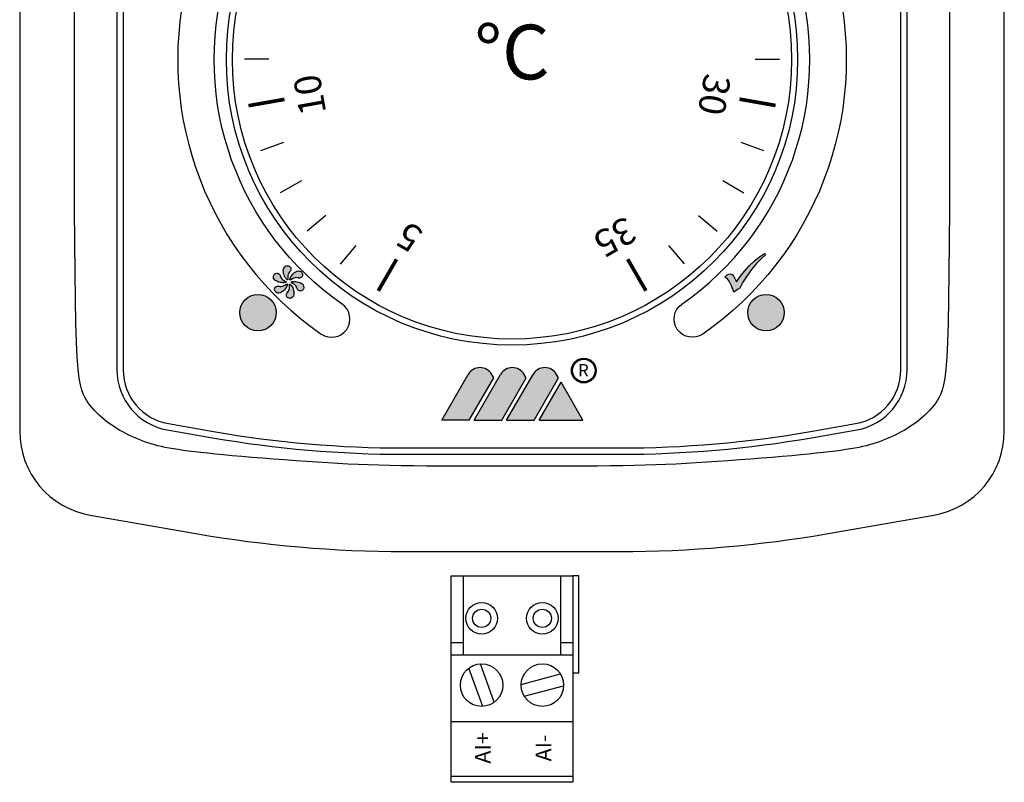
# Model space of a CAD drawing. Units: millimetres. Extents: x 866.4 to 906.9, y 75.9 to 135.2.
import ezdxf
from ezdxf.enums import TextEntityAlignment as Align

# ---------------------------------------------------------------- set-up
doc = ezdxf.new("R2010")
doc.units = ezdxf.units.MM
for name, color, linetype in [('KRABICKA', 7, 'Continuous'), ('STITEK_M', 7, 'Continuous'), ('SVORKY', 3, 'Continuous'), ('SVORKY_POPIS', 7, 'Continuous')]:
    doc.layers.add(name, color=color, linetype=linetype)
doc.styles.add('ARIAL', font='ARIAL.TTF')
doc.styles.add('COMIC', font='COMIC.TTF')
doc.styles.add('FUTURA_XXL', font='FUTURAXK.TTF')

msp = doc.modelspace()

# ---------------------------------------------------------------- hatches: boundary and pattern name
at = {"layer": 'STITEK_M', "linetype": 'Continuous'}
msp.add_hatch(color=256, dxfattribs=at).paths.add_polyline_path([(897.0643995492915, 97.68507050652681), (897.1069988883215, 97.62468103010681), (896.9276554157666, 97.4711166662518), (896.7354606746666, 97.27084362029682), (896.5304529508265, 97.02375979676181), (896.3354122982216, 96.75891135970681), (896.1738079153165, 96.50612295122681), (896.0457546595264, 96.2652797139068), (895.9560127326065, 96.20449461750181), (895.8895613370617, 96.15730098187183), (895.8391006460715, 96.11901517687181), (895.8046306596366, 96.08948405928183), (895.7900310059965, 96.13552912076179), (895.7669701894515, 96.19769250614681), (895.7355503054816, 96.27603802511183), (895.7016290822517, 96.35502164082682), (895.6543588750117, 96.4581380756268), (895.6092837205915, 96.54167770213681), (895.5664291428615, 96.60564052035681), (895.5232810406267, 96.65374025337181), (895.4766361682015, 96.6897289100718), (895.4265966210667, 96.71355544271681), (895.5114124410765, 96.79038229141682), (895.5913532019165, 96.83640182902681), (895.6665082371317, 96.8517289129618), (895.7308666753366, 96.82358884628682), (895.7999470294915, 96.73911759852182), (895.8737237757265, 96.59820031225182), (895.9113459601065, 96.51338449224181), (896.0607626950865, 96.74155512810681), (896.2360095865065, 96.96532289639681), (896.4369973008215, 97.18464951130682), (896.6494835185715, 97.3852543675718), (896.8585495377416, 97.55202733415182)])
h = msp.add_hatch(color=256, dxfattribs=at)
h.paths.add_polyline_path([(877.4442644819427, 95.86928002428462), (877.4093352238581, 95.90805846058797), (877.400074050674, 95.92889777064048), (877.3955622549705, 95.95138865528224), (877.3959528572115, 95.97564893334535), (877.3974424172325, 96.00017528964807), (877.401969587375, 96.0225797868967), (877.4095071339941, 96.04293511901804), (877.4210565247972, 96.0645604193206), (877.4312467542572, 96.07930021518493), (877.4400786158839, 96.08733179930223), (877.4686847862242, 96.11912903255288), (877.4918492188501, 96.1565230515061), (877.509571913762, 96.19951385616176), (877.5189582769774, 96.24441139069452), (877.5237677590931, 96.30793081736195), (877.5239748362392, 96.39011634480373), (877.5219670234635, 96.39737151130325), (877.5225078909191, 96.40779282354002), (877.5254779099986, 96.42156178726502), (877.535758718194, 96.42164713799777), (877.5509436517359, 96.41280438867348), (877.5709196857408, 96.39482092221334), (877.587110530297, 96.37941187247468), (877.6060408638757, 96.35417863843199), (877.627772786377, 96.31903918377354), (877.6548180842527, 96.26624829203706), (877.6759660442792, 96.21187986114475), (877.6913446211831, 96.15599302957892), (877.7019255457426, 96.10183081717108), (877.7045054671429, 96.04465547067613), (877.6993097643983, 95.98433186089065), (877.6820931629127, 95.93290941118744), (877.6529047551383, 95.89109433091494), (877.6117661872618, 95.85900227099748), (877.5850392500139, 95.84704921290162), (877.5556396935131, 95.84056755485099), (877.5235810732038, 95.8397124852174), (877.4920861612077, 95.84699306573438), (877.4656562226248, 95.85685897711093)])
h.paths.add_polyline_path([(876.9104608788766, 96.2263448451566), (876.9265793607922, 96.27598368814492), (876.9399961461029, 96.29442375441748), (876.9572179257045, 96.30957652643423), (876.9784232439306, 96.32136839400233), (877.0004084715615, 96.33234157533505), (877.0220749204091, 96.3396231796087), (877.0434719284381, 96.34327313881504), (877.0679746832661, 96.34408372313261), (877.0858348356612, 96.34262862348191), (877.0972063223528, 96.33899579900924), (877.1390466192881, 96.33012074541487), (877.1830130059642, 96.32875676777309), (877.2291054823811, 96.33490386608375), (877.2726810694613, 96.34922380435651), (877.330095247647, 96.37681838399894), (877.4013735408081, 96.41773181365072), (877.4066527929176, 96.42309821377025), (877.4159483477831, 96.42784046493202), (877.4293576296925, 96.43215283482202), (877.434571949693, 96.42329206911975), (877.4345063709098, 96.40572015625548), (877.4289202491098, 96.37942867011033), (877.4236710428659, 96.35770246254667), (877.4112835879547, 96.32869169574398), (877.3917178887959, 96.29230157145554), (877.3595222844017, 96.24248421057405), (877.3230118220982, 96.19698532450676), (877.2823016946772, 96.15572367045093), (877.2406863050865, 96.11947921478304), (877.192460963252, 96.08865726406313), (877.1376213333574, 96.06299506973764), (877.0844798848468, 96.05219385913941), (877.0336727591823, 96.05656422163193), (876.9853109360957, 96.07614523652947), (876.9615958155078, 96.09331491410359), (876.941282756727, 96.11553484786796), (876.9245129345477, 96.1428708926494), (876.9150706462317, 96.17378657678637), (876.9103998068238, 96.20160853070792)])
h.paths.add_polyline_path([(876.9527862830166, 96.86716473647944), (877.0038340230167, 96.87802514316444), (877.0265119815115, 96.87562589938445), (877.0482455568166, 96.86828778675944), (877.0690602728016, 96.85581937626444), (877.0895559404116, 96.84226620129444), (877.1066952191167, 96.82714330831944), (877.1205546805267, 96.81043793540444), (877.1335080445516, 96.78962321941944), (877.1411779674866, 96.77342832390444), (877.1437175925516, 96.76176391531443), (877.1569517191465, 96.72109162846944), (877.1777536731965, 96.68233363187443), (877.2061234547016, 96.64548992552945), (877.2403126785666, 96.61491232926944), (877.2929173746365, 96.57898748224444), (877.3639885906515, 96.53771538445444), (877.3712756555366, 96.53582661807444), (877.3800303429466, 96.53014755699944), (877.3904696057766, 96.52069096316444), (877.3854031175816, 96.51174484672944), (877.3701526052565, 96.50301568318945), (877.3445904494515, 96.49470766350443), (877.3231503986516, 96.48839050567943), (877.2918326101616, 96.48461297291944), (877.2505349885016, 96.48336230328944), (877.1912940862314, 96.48633583414444), (877.1336356639017, 96.49520537896943), (877.0775469595766, 96.50983055647944), (877.0253506454266, 96.52774831321943), (876.9745453821915, 96.55410170899444), (876.9249014550417, 96.58876312445443), (876.8889766080166, 96.62938436355944), (876.8673578901266, 96.67556980632443), (876.8601346349166, 96.72724288113945), (876.8631464515765, 96.75636561680943), (876.8722329492964, 96.78506720862444), (876.8875217474265, 96.81325832303943), (876.9095743711065, 96.83689342665943), (876.9313334702815, 96.85484946920444)])
h.paths.add_polyline_path([(877.5289152902225, 97.15091980693029), (877.5638445483071, 97.11214137062694), (877.5731057214912, 97.0913020605744), (877.5776175171948, 97.06881117593265), (877.5772269149537, 97.04455089786956), (877.5757373549327, 97.02002454156681), (877.5712101847903, 96.99762004431818), (877.563672638171, 96.97726471219684), (877.5521232473681, 96.95563941189428), (877.5419330179079, 96.94089961602997), (877.5331011562813, 96.93286803191265), (877.504494985941, 96.901070798662), (877.481330553315, 96.86367677970878), (877.4636078584032, 96.82068597505315), (877.4542214951879, 96.77578844052037), (877.4494120130721, 96.71226901385295), (877.449204935926, 96.63008348641117), (877.4512127487017, 96.62282831991163), (877.4506718812461, 96.61240700767488), (877.4477018621667, 96.59863804394988), (877.4374210539713, 96.59855269321713), (877.4222361204293, 96.60739544254142), (877.4022600864243, 96.62537890900154), (877.3860692418682, 96.64078795874022), (877.3671389082895, 96.66602119278289), (877.3454069857881, 96.70116064744136), (877.3183616879126, 96.75395153917783), (877.297213727886, 96.80831997007013), (877.281835150982, 96.86420680163596), (877.2712542264226, 96.91836901404383), (877.2686743050223, 96.97554436053875), (877.2738700077668, 97.03586797032425), (877.2910866092525, 97.08729042002746), (877.3202750170269, 97.12910550029996), (877.3614135849034, 97.1611975602174), (877.3881405221513, 97.17315061831329), (877.4175400786521, 97.17963227636392), (877.4495986989615, 97.18048734599748), (877.4810936109575, 97.1732067654805), (877.5075235495403, 97.16334085410398)])
h.paths.add_polyline_path([(878.0627188932885, 96.79385498605828), (878.0466004113731, 96.74421614306996), (878.0331836260623, 96.72577607679742), (878.0159618464606, 96.71062330478065), (877.9947565282347, 96.69883143721256), (877.9727713006038, 96.68785825587983), (877.9511048517561, 96.6805766516062), (877.9297078437271, 96.67692669239986), (877.905205088899, 96.67611610808228), (877.887344936504, 96.67757120773297), (877.8759734498124, 96.68120403220566), (877.834133152877, 96.69007908580002), (877.7901667662011, 96.6914430634418), (877.7440742897842, 96.68529596513115), (877.7004987027038, 96.67097602685837), (877.6430845245181, 96.64338144721594), (877.5718062313571, 96.60246801756416), (877.5665269792476, 96.59710161744465), (877.557231424382, 96.59235936628288), (877.5438221424727, 96.58804699639288), (877.5386078224722, 96.59690776209513), (877.5386734012553, 96.61447967495941), (877.5442595230554, 96.64077116110457), (877.5495087292993, 96.66249736866823), (877.5618961842105, 96.69150813547091), (877.5814618833692, 96.72789825975934), (877.6136574877636, 96.77771562064083), (877.6501679500669, 96.82321450670813), (877.6908780774879, 96.86447616076396), (877.7324934670787, 96.90072061643184), (877.7807188089133, 96.93154256715175), (877.8355584388078, 96.95720476147727), (877.8886998873184, 96.96800597207547), (877.9395070129829, 96.96363560958297), (877.9878688360694, 96.94405459468541), (878.0115839566573, 96.9268849171113), (878.0318970154383, 96.90466498334692), (878.0486668376176, 96.87732893856548), (878.0581091259336, 96.84641325442851), (878.0627799653414, 96.81859130050698)])
h.paths.add_polyline_path([(878.0203934891485, 96.15303509473546), (877.9693457491485, 96.14217468805046), (877.9466677906537, 96.14457393183045), (877.9249342153486, 96.15191204445546), (877.9041194993636, 96.16438045495045), (877.8836238317535, 96.17793362992046), (877.8664845530486, 96.19305652289546), (877.8526250916385, 96.20976189581046), (877.8396717276136, 96.23057661179544), (877.8320018046786, 96.24677150731046), (877.8294621796136, 96.25843591590046), (877.8162280530187, 96.29910820274546), (877.7954260989686, 96.33786619934045), (877.7670563174636, 96.37470990568545), (877.7328670935985, 96.40528750194545), (877.6802623975286, 96.44121234897045), (877.6091911815138, 96.48248444676045), (877.6019041166286, 96.48437321314046), (877.5931494292186, 96.49005227421546), (877.5827101663887, 96.49950886805044), (877.5877766545835, 96.50845498448544), (877.6030271669086, 96.51718414802545), (877.6285893227137, 96.52549216771047), (877.6500293735137, 96.53180932553545), (877.6813471620036, 96.53558685829546), (877.7226447836636, 96.53683752792546), (877.7818856859337, 96.53386399707045), (877.8395441082636, 96.52499445224547), (877.8956328125886, 96.51036927473544), (877.9478291267387, 96.49245151799545), (877.9986343899736, 96.46609812222044), (878.0482783171235, 96.43143670676045), (878.0842031641486, 96.39081546765544), (878.1058218820385, 96.34463002489045), (878.1130451372487, 96.29295695007545), (878.1100333205886, 96.26383421440545), (878.1009468228688, 96.23513262259044), (878.0856580247387, 96.20694150817545), (878.0636054010587, 96.18330640455545), (878.0418463018837, 96.16535036201046)])
at = {"layer": 'STITEK_M'}
h = msp.add_hatch(color=256, dxfattribs=at)
h.paths.add_polyline_path([(875.710877510912, 95.79806169218969, 0.02543194931564486), (876.7692761410185, 94.73582912993302, 0.1927812359840292), (876.9765695036228, 95.25348684090307, 0.6583747069257302)])
h.paths.add_polyline_path([(876.7692761410185, 94.73582912993302, -0.02543194931564486), (875.710877510912, 95.79806169218969, 0.2060000623788857), (875.4765695036228, 95.25348684090307, 0.6767534059588243)])
h = msp.add_hatch(color=256, dxfattribs=at)
h.paths.add_polyline_path([(897.639589973573, 95.79806169218969, -0.02543194931564486), (896.5811913434665, 94.73582912993302, -0.1927812359840292), (896.373897980862, 95.25348684090307, -0.6583747069257302)])
h.paths.add_polyline_path([(896.5811913434665, 94.73582912993302, 0.02543194931564486), (897.639589973573, 95.79806169218969, -0.2060000623788857), (897.873897980862, 95.25348684090307, -0.6767534059588243)])
h = msp.add_hatch(color=140, dxfattribs=at)
edge = h.paths.add_edge_path()
edge.add_line((884.9186768069922, 90.8285824373155), (883.7876433166286, 90.8285824373155))
edge.add_line((883.7876433166286, 90.8285824373155), (884.8738411659781, 92.70993229946097))
edge.add_arc((885.3572573052019, 92.43083186134956), 0.5582008762228711, 30.000000000000625, 149.9999999999995, ccw=False)
edge.add_line((885.8406734444256, 92.70993229946097), (885.9227740503836, 92.56772987860947))
edge.add_line((885.9227740503836, 92.56772987860947), (884.9186768069922, 90.8285824373155))
h = msp.add_hatch(color=140, dxfattribs=at)
edge = h.paths.add_edge_path()
edge.add_line((885.1217290987227, 90.8285824373155), (886.2527625890863, 90.8285824373155))
edge.add_line((886.2527625890863, 90.8285824373155), (887.2568598324777, 92.56772987860947))
edge.add_line((887.2568598324777, 92.56772987860947), (887.1747592265197, 92.70993229946097))
edge.add_arc((886.691343087296, 92.43083186134956), 0.5582008762228711, 30.00000000000054, 149.9999999999995)
edge.add_line((886.2079269480723, 92.70993229946097), (885.1217290987227, 90.8285824373155))
h = msp.add_hatch(color=140, dxfattribs=at)
edge = h.paths.add_edge_path()
edge.add_line((886.4558148808169, 90.8285824373155), (887.5868483711804, 90.8285824373155))
edge.add_line((887.5868483711804, 90.8285824373155), (888.5909456145719, 92.56772987860947))
edge.add_line((888.5909456145719, 92.56772987860947), (888.5088450086139, 92.70993229946097))
edge.add_arc((888.0254288693901, 92.43083186134956), 0.5582008762228711, 30.00000000000054, 149.9999999999995)
edge.add_line((887.5420127301663, 92.70993229946097), (886.4558148808169, 90.8285824373155))
msp.add_hatch(color=140, dxfattribs=at).paths.add_polyline_path([(887.7899006629109, 90.8285824373155), (888.6924717604371, 92.39188143567415), (889.5950428579633, 90.8285824373155)])

# ---------------------------------------------------------------- linework, layer by layer
at = {"layer": 'KRABICKA'}
for points in [[(906.9252337422424, 90.36773624590853), (906.9252337422424, 120.9800560102997, 0.3646334707430275), (904.0249278538719, 124.4282971521686), (899.676854231586, 125.1844838690878, 0.04307431399085788), (891.1097954940237, 125.9238961281041), (882.2406719904614, 125.9238961281041, 0.04307431399085833), (873.673613252899, 125.1844838690878), (869.3255396306131, 124.4282971521685, 0.3646334707430279), (866.4252337422424, 120.9800560102997), (866.4252337422425, 90.3677362459085, 0.3646334707430281), (869.3255396306132, 86.91949510403964), (873.673613252899, 86.16330838712034, 0.04307431399085811), (882.2406719904614, 85.42389612810408), (891.1097954940235, 85.42389612810408, 0.043074313990859), (899.676854231586, 86.1633083871204), (904.0249278538718, 86.91949510403967, 0.3646334707430281)], [(898.991489532581, 121.2436368498091, 0.04307431399085788), (891.1097954940237, 121.9238961281041), (882.2406719904614, 121.9238961281041, 0.04307431399085833), (874.3589779519041, 121.2436368498091), (872.4968808053644, 120.9197938678022, 0.3646334707430334), (870.4252337422424, 118.4567644807531), (870.4252337422427, 92.89102777545511, 0.3646334707430252), (872.4968808053645, 90.42799838840594), (874.358977951904, 90.10415540639903, 0.04307431399085811), (882.2406719904614, 89.42389612810408), (891.1097954940235, 89.42389612810408, 0.043074313990859), (898.991489532581, 90.10415540639909), (900.8535866791206, 90.42799838840597, 0.3646334707430278), (902.9252337422424, 92.89102777545517), (902.9252337422424, 118.4567644807531, 0.3646334707430287), (900.8535866791206, 120.9197938678022)]]:
    msp.add_lwpolyline(points, format="xyb", close=True, dxfattribs=at)
at = {"layer": 'KRABICKA', "color": 9}
msp.add_lwpolyline([(898.9470350647925, 120.9880236600211, 0.04307431399086235), (891.1097954940237, 121.6644461281041), (882.2406719904615, 121.6644461281041, 0.04307431399085657), (874.4034324196933, 120.9880236600212), (872.5413352731537, 120.6641806780143, 0.3646334707430297), (870.6846837422424, 118.456764480753), (870.6846837422427, 92.89102777545511, 0.3646334707430224), (872.5413352731537, 90.6836115781939), (874.4034324196923, 90.35976859618714, 0.04307431399086245), (882.2406719904614, 89.68334612810406), (891.1097954940235, 89.68334612810409, 0.04307431399085872), (898.9470350647916, 90.359768596187), (900.8091322113314, 90.68361157819393, 0.3646334707430299), (902.6657837422424, 92.89102777545514), (902.6657837422424, 118.4567644807531, 0.3646334707430238), (900.8091322113314, 120.6641806780143)], format="xyb", close=True, dxfattribs=at)
msp.add_lwpolyline([(904.6742833078512, 108.8393813629591), (904.6751149379436, 107.2679756905218), (904.6752337422427, 105.6738961281041), (904.6751149379436, 104.0798165656863), (904.6742833078512, 102.508410893249), (904.6720260261716, 100.9823530007726), (904.6676302671112, 99.52431677823739), (904.6603832048767, 98.15697611562388), (904.6495720136743, 96.90300490291244), (904.6344838677105, 95.78507703008356), (904.6144059411919, 94.82586638711757), (904.5887443825266, 94.04060716584627), (904.5573812369304, 93.41477476550654), (904.520317523821, 92.92640488718655), (904.477554262616, 92.55353323197454), (904.4290924727333, 92.27419550095871), (904.3749331735902, 92.06642739522727), (904.3150773846046, 91.9082646158684), (904.2495261251939, 91.77774286397033), (904.1783534706772, 91.65651278213915), (904.1019257199773, 91.54068477905255), (904.0206822279185, 91.42998420490608), (903.9350623493249, 91.32413640989537), (903.8455054390208, 91.22286674421596), (903.7524508518302, 91.12590055806345), (903.6563379425772, 91.03296320163341), (903.5576060660862, 90.94378002512144), (903.4566070532863, 90.85809174427504), (903.3533426395279, 90.77570053704943), (903.2477270362658, 90.69642394695177), (903.1396744549556, 90.62007951748927), (903.0290991070525, 90.54648479216905), (902.9159152040115, 90.47545731449833), (902.8000369572882, 90.4068146279842), (902.6813785783376, 90.34037427613387), (902.5599184732678, 90.27601044112379), (902.4358918267988, 90.21382385980758), (902.309598018303, 90.15397190770807), (902.181336427153, 90.09661196034821), (902.0514064327219, 90.04190139325087), (901.920107414382, 89.98999758193892), (901.787738751506, 89.94105790193527), (901.6545998234667, 89.89523972876282), (901.5206263479358, 89.85261135968449), (901.3842993957817, 89.81288477892352), (901.243736376172, 89.77568289244311), (901.0970546982743, 89.7406286062066), (900.9423717712561, 89.7073448261772), (900.777805004285, 89.67545445831823), (900.6014718065286, 89.64458040859287), (900.4114895871544, 89.61434558296446), (900.2059886597351, 89.58440236789718), (899.983150955464, 89.55452107185923), (899.7411713099393, 89.52450148381973), (899.4782445587597, 89.49414339274779), (899.1925655375234, 89.46324658761253), (898.8823290818287, 89.43161085738313), (898.5457300272742, 89.39903599102868), (898.180963209458, 89.36532177751832), (897.7874854993556, 89.33039132037811), (897.3698019094495, 89.294660981362), (896.9336794875987, 89.25867043678079), (896.484885281663, 89.22295936294535), (896.0291863395014, 89.1880674361665), (895.5723497089734, 89.1545343327551), (895.1201424379385, 89.12289972902204), (894.6783315742558, 89.09370330127811), (894.2507644739089, 89.06737054496875), (893.8336097253778, 89.04387023207784), (893.4211162252667, 89.02305695372371), (893.0075328701798, 89.00478530102481), (892.5871085567212, 88.98890986509954), (892.1540921814953, 88.97528523706632), (891.7027326411062, 88.96376600804354), (891.2272788321579, 88.95420676914958), (890.7235599470698, 88.94645567477212), (890.1937263615212, 88.94033513237562), (889.6415087470064, 88.9356611126938), (889.0706377750198, 88.93224958646033), (888.4848441170557, 88.92991652440898), (887.8878584446086, 88.92847789727341), (887.2834114291727, 88.92774967578737), (886.6752337422425, 88.92754783068452), (886.0670560553124, 88.92774967578737), (885.4626090398765, 88.92847789727341), (884.8656233674294, 88.92991652440898), (884.2798297094654, 88.93224958646033), (883.7089587374787, 88.93566111269377), (883.1567411229639, 88.9403351323756), (882.6269075374154, 88.9464556747721), (882.1231886523273, 88.95420676914958), (881.647734843379, 88.9637660080435), (881.1963753029897, 88.97528523706632), (880.7633589277639, 88.98890986509954), (880.3429346143052, 89.00478530102481), (879.9293512592185, 89.02305695372371), (879.5168577591073, 89.04387023207784), (879.0997030105763, 89.06737054496875), (878.6721359102294, 89.09370330127811), (878.2303250465466, 89.12289972902204), (877.7781177755116, 89.1545343327551), (877.3212811449837, 89.1880674361665), (876.8655822028221, 89.22295936294535), (876.4167879968863, 89.25867043678079), (875.9806655750357, 89.294660981362), (875.5629819851295, 89.33039132037811), (875.1695042750271, 89.36532177751832), (874.8047374572109, 89.39903599102868), (874.4681384026565, 89.43161085738313), (874.1579019469617, 89.46324658761253), (873.8722229257254, 89.49414339274779), (873.6092961745458, 89.5245014838197), (873.3673165290211, 89.55452107185923), (873.14447882475, 89.58440236789718), (872.9389778973307, 89.61434558296446), (872.7489956779565, 89.64458040859287), (872.5726624802, 89.67545445831823), (872.4080957132289, 89.7073448261772), (872.2534127862108, 89.7406286062066), (872.1067311083132, 89.77568289244311), (871.9661680887034, 89.81288477892352), (871.8298411365494, 89.85261135968449), (871.6958676610184, 89.89523972876282), (871.5627287329792, 89.94105790193527), (871.4303600701032, 89.98999758193892), (871.2990610517633, 90.04190139325087), (871.1691310573322, 90.09661196034821), (871.0408694661822, 90.15397190770807), (870.9145756576864, 90.21382385980758), (870.7905490112173, 90.27601044112379), (870.6690889061476, 90.34037427613387), (870.5504305271969, 90.4068146279842), (870.4345522804736, 90.47545731449833), (870.3213683774327, 90.54648479216905), (870.2107930295294, 90.62007951748927), (870.1027404482193, 90.69642394695177), (869.9971248449573, 90.77570053704943), (869.8938604311988, 90.85809174427501), (869.792861418399, 90.94378002512144), (869.6941295419078, 91.03296320163341), (869.598016632655, 91.12590055806345), (869.5049620454644, 91.22286674421596), (869.4154051351602, 91.32413640989537), (869.3297852565665, 91.4299842049061), (869.2485417645078, 91.54068477905255), (869.1721140138079, 91.65651278213917), (869.1009413592911, 91.77774286397033), (869.0353900998806, 91.9082646158684), (868.975534310895, 92.06642739522727), (868.9213750117519, 92.27419550095874), (868.8729132218691, 92.55353323197454), (868.8301499606641, 92.92640488718655), (868.7930862475548, 93.41477476550654), (868.7617231019585, 94.04060716584627), (868.7360615432933, 94.82586638711757), (868.7159836167746, 95.78507703008356), (868.7008954708108, 96.90300490291244), (868.6900842796084, 98.15697611562388), (868.6828372173738, 99.52431677823739), (868.6784414583135, 100.9823530007726), (868.676184176634, 102.508410893249), (868.6753525465415, 104.0798165656863), (868.6752337422425, 105.6738961281041), (868.6753525465415, 107.2679756905218), (868.676184176634, 108.8393813629591)], dxfattribs=at)
at = {"layer": 'KRABICKA'}
msp.add_circle((886.6752337422424, 105.664438556697), 11.75, dxfattribs=at)
at = {"layer": 'KRABICKA', "color": 9}
msp.add_circle((886.6752337422424, 105.664438556697), 11.5, dxfattribs=at)
at = {"layer": 'STITEK_M'}
for p, q in [((876.6670432451458, 105.6786720704019), (875.6670432451458, 105.6786720704019)), ((896.6834242393392, 105.688129641809), (897.6834242393392, 105.688129641809)), ((877.2722283246652, 102.2559545028269), (876.3325357038793, 101.9139343595012)), ((896.081473839748, 102.2648417128888), (897.0211664605339, 101.9228215695631)), ((878.0102509186945, 100.6752103590088), (877.1442255149101, 100.1752103590088)), ((895.3449453514941, 100.6834008561055), (896.2109707552785, 100.1834008561055)), ((879.0115546311245, 99.24663754917819), (878.2455101880055, 98.60384993949165)), ((894.3449920630787, 99.25388246920005), (895.1110365061977, 98.61109485951351)), ((880.2457153553371, 98.01364253526924), (879.6029277456505, 97.24759809215027)), ((893.1119970491698, 98.01972174498749), (893.7547846588564, 97.25367730186852))]:
    msp.add_line(p, q, dxfattribs=at)
at = {"layer": 'STITEK_M', "color": 140}
for p, q in [((883.7876433166286, 90.8285824373155), (884.8738411659781, 92.70993229946097)), ((884.9186768069922, 90.8285824373155), (885.9227740503836, 92.56772987860947)), ((885.1217290987227, 90.8285824373155), (886.2079269480723, 92.70993229946097)), ((885.9227740503836, 92.56772987860947), (885.8406734444256, 92.70993229946097)), ((886.2527625890863, 90.8285824373155), (887.2568598324777, 92.56772987860947)), ((886.4558148808169, 90.8285824373155), (887.5420127301663, 92.70993229946097)), ((887.2568598324777, 92.56772987860947), (887.1747592265197, 92.70993229946097)), ((887.5868483711804, 90.8285824373155), (888.5909456145719, 92.56772987860947)), ((887.7899006629109, 90.8285824373155), (888.6924717604371, 92.39188143567415)), ((888.5909456145719, 92.56772987860947), (888.5088450086139, 92.70993229946097)), ((889.5950428579633, 90.8285824373155), (888.6924717604371, 92.39188143567415)), ((885.1217290987227, 90.8285824373155), (886.2527625890863, 90.8285824373155)), ((886.4558148808169, 90.8285824373155), (887.5868483711804, 90.8285824373155)), ((887.7899006629109, 90.8285824373155), (889.5950428579633, 90.8285824373155))]:
    msp.add_line(p, q, dxfattribs=at)
at = {"layer": 'STITEK_M'}
for points in [[(878.8307940028196, 94.37164150837609, 0.9999999999999932), (879.6865510653022, 95.60358300455655, -0.7132665622273351), (885.9874502090729, 117.8951153086801), (884.6222535972622, 119.2603119204907, 0.6785012566746703)], [(887.3630172754122, 117.8951153086801), (888.7282138872229, 119.2603119204907, -0.6785012566746706), (894.5196734816652, 94.37164150837609, -0.9999999999999906), (893.6639164191829, 95.60358300455655, 0.7132665622273343)]]:
    msp.add_lwpolyline(points, format="xyb", close=True, dxfattribs=at)
at = {"layer": 'STITEK_M', "const_width": 0.15}
for points in [[(877.3187649833555, 104.0288012349125), (875.8351035390864, 103.767191692051)], [(896.0333356597387, 104.0381167346766), (897.5170062354387, 103.7765055816974)], [(881.9252337422424, 97.44670194874614), (881.1752337422424, 96.14766384306947)], [(891.4334218855056, 97.4514348114092), (892.1834242393393, 96.15239262877307)]]:
    msp.add_lwpolyline(points, dxfattribs=at)
at = {"layer": 'STITEK_M', "linetype": 'Continuous'}
for points in [[(897.0643995492915, 97.68507050652681), (897.1069988883215, 97.62468103010681), (896.9276554157666, 97.4711166662518), (896.7354606746666, 97.27084362029682), (896.5304529508265, 97.02375979676181), (896.3354122982216, 96.75891135970681), (896.1738079153165, 96.50612295122681), (896.0457546595264, 96.2652797139068), (895.9560127326065, 96.20449461750181), (895.8895613370617, 96.15730098187183), (895.8391006460715, 96.11901517687181), (895.8046306596366, 96.08948405928183), (895.7900310059965, 96.13552912076179), (895.7669701894515, 96.19769250614681), (895.7355503054816, 96.27603802511183), (895.7016290822517, 96.35502164082682), (895.6543588750117, 96.4581380756268), (895.6092837205915, 96.54167770213681), (895.5664291428615, 96.60564052035681), (895.5232810406267, 96.65374025337181), (895.4766361682015, 96.6897289100718), (895.4265966210667, 96.71355544271681), (895.5114124410765, 96.79038229141682), (895.5913532019165, 96.83640182902681), (895.6665082371317, 96.8517289129618), (895.7308666753366, 96.82358884628682), (895.7999470294915, 96.73911759852182), (895.8737237757265, 96.59820031225182), (895.9113459601065, 96.51338449224181), (896.0607626950865, 96.74155512810681), (896.2360095865065, 96.96532289639681), (896.4369973008215, 97.18464951130682), (896.6494835185715, 97.3852543675718), (896.8585495377416, 97.55202733415182), (897.0643995492915, 97.68507050652681)], [(876.9527862830166, 96.86716473647944), (877.0038340230167, 96.87802514316444), (877.0265119815115, 96.87562589938445), (877.0482455568166, 96.86828778675944), (877.0690602728016, 96.85581937626444), (877.0895559404116, 96.84226620129444), (877.1066952191167, 96.82714330831944), (877.1205546805267, 96.81043793540444), (877.1335080445516, 96.78962321941944), (877.1411779674866, 96.77342832390444), (877.1437175925516, 96.76176391531443), (877.1569517191465, 96.72109162846944), (877.1777536731965, 96.68233363187443), (877.2061234547016, 96.64548992552945), (877.2403126785666, 96.61491232926944), (877.2929173746365, 96.57898748224444), (877.3639885906515, 96.53771538445444), (877.3712756555366, 96.53582661807444), (877.3800303429466, 96.53014755699944), (877.3904696057766, 96.52069096316444), (877.3854031175816, 96.51174484672944), (877.3701526052565, 96.50301568318945), (877.3445904494515, 96.49470766350443), (877.3231503986516, 96.48839050567943), (877.2918326101616, 96.48461297291944), (877.2505349885016, 96.48336230328944), (877.1912940862314, 96.48633583414444), (877.1336356639017, 96.49520537896943), (877.0775469595766, 96.50983055647944), (877.0253506454266, 96.52774831321943), (876.9745453821915, 96.55410170899444), (876.9249014550417, 96.58876312445443), (876.8889766080166, 96.62938436355944), (876.8673578901266, 96.67556980632443), (876.8601346349166, 96.72724288113945), (876.8631464515765, 96.75636561680943), (876.8722329492964, 96.78506720862444), (876.8875217474265, 96.81325832303943), (876.9095743711065, 96.83689342665943), (876.9313334702815, 96.85484946920444), (876.9527862830166, 96.86716473647944)], [(877.5289152902225, 97.15091980693029), (877.5638445483071, 97.11214137062694), (877.5731057214912, 97.0913020605744), (877.5776175171948, 97.06881117593265), (877.5772269149537, 97.04455089786956), (877.5757373549327, 97.02002454156681), (877.5712101847903, 96.99762004431818), (877.563672638171, 96.97726471219684), (877.5521232473681, 96.95563941189428), (877.5419330179079, 96.94089961602997), (877.5331011562813, 96.93286803191265), (877.504494985941, 96.901070798662), (877.481330553315, 96.86367677970878), (877.4636078584032, 96.82068597505315), (877.4542214951879, 96.77578844052037), (877.4494120130721, 96.71226901385295), (877.449204935926, 96.63008348641117), (877.4512127487017, 96.62282831991163), (877.4506718812461, 96.61240700767488), (877.4477018621667, 96.59863804394988), (877.4374210539713, 96.59855269321713), (877.4222361204293, 96.60739544254142), (877.4022600864243, 96.62537890900154), (877.3860692418682, 96.64078795874022), (877.3671389082895, 96.66602119278289), (877.3454069857881, 96.70116064744136), (877.3183616879126, 96.75395153917783), (877.297213727886, 96.80831997007013), (877.281835150982, 96.86420680163596), (877.2712542264226, 96.91836901404383), (877.2686743050223, 96.97554436053875), (877.2738700077668, 97.03586797032425), (877.2910866092525, 97.08729042002746), (877.3202750170269, 97.12910550029996), (877.3614135849034, 97.1611975602174), (877.3881405221513, 97.17315061831329), (877.4175400786521, 97.17963227636392), (877.4495986989615, 97.18048734599748), (877.4810936109575, 97.1732067654805), (877.5075235495403, 97.16334085410398), (877.5289152902225, 97.15091980693029)], [(878.0627188932885, 96.79385498605828), (878.0466004113731, 96.74421614306996), (878.0331836260623, 96.72577607679742), (878.0159618464606, 96.71062330478065), (877.9947565282347, 96.69883143721256), (877.9727713006038, 96.68785825587983), (877.9511048517561, 96.6805766516062), (877.9297078437271, 96.67692669239986), (877.905205088899, 96.67611610808228), (877.887344936504, 96.67757120773297), (877.8759734498124, 96.68120403220566), (877.834133152877, 96.69007908580002), (877.7901667662011, 96.6914430634418), (877.7440742897842, 96.68529596513115), (877.7004987027038, 96.67097602685837), (877.6430845245181, 96.64338144721594), (877.5718062313571, 96.60246801756416), (877.5665269792476, 96.59710161744465), (877.557231424382, 96.59235936628288), (877.5438221424727, 96.58804699639288), (877.5386078224722, 96.59690776209513), (877.5386734012553, 96.61447967495941), (877.5442595230554, 96.64077116110457), (877.5495087292993, 96.66249736866823), (877.5618961842105, 96.69150813547091), (877.5814618833692, 96.72789825975934), (877.6136574877636, 96.77771562064083), (877.6501679500669, 96.82321450670813), (877.6908780774879, 96.86447616076396), (877.7324934670787, 96.90072061643184), (877.7807188089133, 96.93154256715175), (877.8355584388078, 96.95720476147727), (877.8886998873184, 96.96800597207547), (877.9395070129829, 96.96363560958297), (877.9878688360694, 96.94405459468541), (878.0115839566573, 96.9268849171113), (878.0318970154383, 96.90466498334692), (878.0486668376176, 96.87732893856548), (878.0581091259336, 96.84641325442851), (878.0627799653414, 96.81859130050698), (878.0627188932885, 96.79385498605828)], [(876.9104608788766, 96.2263448451566), (876.9265793607922, 96.27598368814492), (876.9399961461029, 96.29442375441748), (876.9572179257045, 96.30957652643423), (876.9784232439306, 96.32136839400233), (877.0004084715615, 96.33234157533505), (877.0220749204091, 96.3396231796087), (877.0434719284381, 96.34327313881504), (877.0679746832661, 96.34408372313261), (877.0858348356612, 96.34262862348191), (877.0972063223528, 96.33899579900924), (877.1390466192881, 96.33012074541487), (877.1830130059642, 96.32875676777309), (877.2291054823811, 96.33490386608375), (877.2726810694613, 96.34922380435651), (877.330095247647, 96.37681838399894), (877.4013735408081, 96.41773181365072), (877.4066527929176, 96.42309821377025), (877.4159483477831, 96.42784046493202), (877.4293576296925, 96.43215283482202), (877.434571949693, 96.42329206911975), (877.4345063709098, 96.40572015625548), (877.4289202491098, 96.37942867011033), (877.4236710428659, 96.35770246254667), (877.4112835879547, 96.32869169574398), (877.3917178887959, 96.29230157145554), (877.3595222844017, 96.24248421057405), (877.3230118220982, 96.19698532450676), (877.2823016946772, 96.15572367045093), (877.2406863050865, 96.11947921478304), (877.192460963252, 96.08865726406313), (877.1376213333574, 96.06299506973764), (877.0844798848468, 96.05219385913941), (877.0336727591823, 96.05656422163193), (876.9853109360957, 96.07614523652947), (876.9615958155078, 96.09331491410359), (876.941282756727, 96.11553484786796), (876.9245129345477, 96.1428708926494), (876.9150706462317, 96.17378657678637), (876.9103998068238, 96.20160853070792), (876.9104608788766, 96.2263448451566)], [(877.4442644819427, 95.86928002428462), (877.4093352238581, 95.90805846058797), (877.400074050674, 95.92889777064048), (877.3955622549705, 95.95138865528224), (877.3959528572115, 95.97564893334535), (877.3974424172325, 96.00017528964807), (877.401969587375, 96.0225797868967), (877.4095071339941, 96.04293511901804), (877.4210565247972, 96.0645604193206), (877.4312467542572, 96.07930021518493), (877.4400786158839, 96.08733179930223), (877.4686847862242, 96.11912903255288), (877.4918492188501, 96.1565230515061), (877.509571913762, 96.19951385616176), (877.5189582769774, 96.24441139069452), (877.5237677590931, 96.30793081736195), (877.5239748362392, 96.39011634480373), (877.5219670234635, 96.39737151130325), (877.5225078909191, 96.40779282354002), (877.5254779099986, 96.42156178726502), (877.535758718194, 96.42164713799777), (877.5509436517359, 96.41280438867348), (877.5709196857408, 96.39482092221334), (877.587110530297, 96.37941187247468), (877.6060408638757, 96.35417863843199), (877.627772786377, 96.31903918377354), (877.6548180842527, 96.26624829203706), (877.6759660442792, 96.21187986114475), (877.6913446211831, 96.15599302957892), (877.7019255457426, 96.10183081717108), (877.7045054671429, 96.04465547067613), (877.6993097643983, 95.98433186089065), (877.6820931629127, 95.93290941118744), (877.6529047551383, 95.89109433091494), (877.6117661872618, 95.85900227099748), (877.5850392500139, 95.84704921290162), (877.5556396935131, 95.84056755485099), (877.5235810732038, 95.8397124852174), (877.4920861612077, 95.84699306573438), (877.4656562226248, 95.85685897711093), (877.4442644819427, 95.86928002428462)], [(878.0203934891485, 96.15303509473546), (877.9693457491485, 96.14217468805046), (877.9466677906537, 96.14457393183045), (877.9249342153486, 96.15191204445546), (877.9041194993636, 96.16438045495045), (877.8836238317535, 96.17793362992046), (877.8664845530486, 96.19305652289546), (877.8526250916385, 96.20976189581046), (877.8396717276136, 96.23057661179544), (877.8320018046786, 96.24677150731046), (877.8294621796136, 96.25843591590046), (877.8162280530187, 96.29910820274546), (877.7954260989686, 96.33786619934045), (877.7670563174636, 96.37470990568545), (877.7328670935985, 96.40528750194545), (877.6802623975286, 96.44121234897045), (877.6091911815138, 96.48248444676045), (877.6019041166286, 96.48437321314046), (877.5931494292186, 96.49005227421546), (877.5827101663887, 96.49950886805044), (877.5877766545835, 96.50845498448544), (877.6030271669086, 96.51718414802545), (877.6285893227137, 96.52549216771047), (877.6500293735137, 96.53180932553545), (877.6813471620036, 96.53558685829546), (877.7226447836636, 96.53683752792546), (877.7818856859337, 96.53386399707045), (877.8395441082636, 96.52499445224547), (877.8956328125886, 96.51036927473544), (877.9478291267387, 96.49245151799545), (877.9986343899736, 96.46609812222044), (878.0482783171235, 96.43143670676045), (878.0842031641486, 96.39081546765544), (878.1058218820385, 96.34463002489045), (878.1130451372487, 96.29295695007545), (878.1100333205886, 96.26383421440545), (878.1009468228688, 96.23513262259044), (878.0856580247387, 96.20694150817545), (878.0636054010587, 96.18330640455545), (878.0418463018837, 96.16535036201046), (878.0203934891485, 96.15303509473546)]]:
    msp.add_lwpolyline(points, dxfattribs=at)
at = {"layer": 'STITEK_M', "color": 140}
msp.add_lwpolyline([(884.9186768069922, 90.8285824373155), (883.7876433166286, 90.8285824373155)], dxfattribs=at)
at = {"layer": 'STITEK_M'}
for centre in [(876.2265695036228, 95.25348684090307), (897.123897980862, 95.25348684090307)]:
    msp.add_circle(centre, 0.75, dxfattribs=at)
at = {"layer": 'STITEK_M', "color": 140}
for radius in [0.5104527936206277, 0.5046685561975267, 0.4988843187744257, 0.4931000813513247, 0.4873158439282236, 0.4815316065051227, 0.4757473690820217, 0.4699631316589207, 0.4641788942358197]:
    msp.add_circle((889.6280783915429, 92.86830862790029), radius, dxfattribs=at)
for centre in [(885.3572573052019, 92.43083186134956), (886.691343087296, 92.43083186134956), (888.0254288693901, 92.43083186134956)]:
    msp.add_arc(centre, 0.5582008762228711, 30.00000000000054, 149.9999999999995, dxfattribs=at)
at = {"layer": 'SVORKY', "linetype": 'Continuous'}
for p, q in [((884.6752337422424, 81.17389612810408), (884.6752337422424, 84.42389612810408)), ((888.6752337422424, 84.42389612810408), (888.6752337422424, 81.17389612810408)), ((889.4252337422424, 84.42389612810408), (889.1752337422424, 84.42389612810408)), ((889.4252337422424, 80.42389612810408), (889.4252337422424, 84.42389612810408)), ((884.1752337422424, 81.67389612810408), (884.6752337422424, 81.67389612810408)), ((888.6752337422424, 81.67389612810408), (889.1752337422424, 81.67389612810408)), ((884.1752337422424, 81.17389612810408), (884.6752337422424, 81.17389612810408)), ((884.1752337422424, 81.17389612810408), (889.1752337422424, 81.17389612810408)), ((889.1752337422424, 80.42389612810408), (889.4252337422424, 80.42389612810408)), ((884.1752337422424, 78.42389612810408), (889.1752337422424, 78.42389612810408)), ((884.1752337422424, 76.17389612810408), (889.1752337422424, 76.17389612810408))]:
    msp.add_line(p, q, dxfattribs=at)
at = {"layer": 'SVORKY', "color": 7}
for p, q in [((885.4771031979674, 79.0504348778883), (884.9035179782861, 80.62634731249605)), ((885.9469495061987, 79.22144495116268), (885.3733642865175, 80.79735738204513)), ((887.0505755548493, 79.94835121534183), (888.6704824127128, 80.38240395134858)), ((887.1799850791944, 79.46538830421022), (888.7998919333468, 79.89944104054163))]:
    msp.add_line(p, q, dxfattribs=at)
at = {"layer": 'SVORKY', "linetype": 'Continuous'}
msp.add_lwpolyline([(884.1752337422424, 84.42389612810408), (889.1752337422424, 84.42389612810408), (889.1752337422424, 75.92389612810408), (884.1752337422424, 75.92389612810408)], close=True, dxfattribs=at)
for centre, radius in [((885.4252337422424, 82.67389612810408), 0.6499999999999986), ((885.4252337422424, 82.67389612810408), 0.375), ((887.9252337422424, 82.67389612810408), 0.6499999999999986), ((887.9252337422424, 82.67389612810408), 0.375)]:
    msp.add_circle(centre, radius, dxfattribs=at)
at = {"layer": 'SVORKY', "color": 7}
for centre in [(885.4252337422424, 79.92389612810408), (887.9252337422424, 79.92389612810408)]:
    msp.add_circle(centre, 0.875, dxfattribs=at)

# ---------------------------------------------------------------- texts
at = {"layer": 'STITEK_M', "linetype": 'Continuous', "style": 'ARIAL'}
msp.add_text('°C', height=2.25, dxfattribs=at).set_placement((886.6752337422424, 105.6834008561054), align=Align.MIDDLE)
for s, rotation, p in [('10', 99.9999999999986, (877.8111255881922, 104.1158703729865)), ('30', 260.0000000000014, (895.5408298882631, 104.1243609522416)), ('5', 149.9999999999995, (882.1743569234486, 97.88021969992333)), ('35', 210.0000000000005, (891.1823980401207, 97.8838547797828))]:
    msp.add_text(s, height=1.1, rotation=rotation, dxfattribs=at).set_placement(p, align=Align.TOP_CENTER)
at = {"layer": 'STITEK_M', "color": 140, "style": 'FUTURA_XXL'}
msp.add_text('R', height=0.5117539744274908, dxfattribs=at).set_placement((889.3888364669706, 92.62424271002115))
at = {"layer": 'SVORKY_POPIS', "color": 7, "style": 'COMIC'}
for s, p in [('AI+', (885.7973200126972, 77.33642072517807)), ('AI-', (888.2973200126972, 77.33642072517807))]:
    msp.add_text(s, height=0.65, rotation=90, dxfattribs=at).set_placement(p, align=Align.CENTER)

doc.saveas('drawing.dxf')
